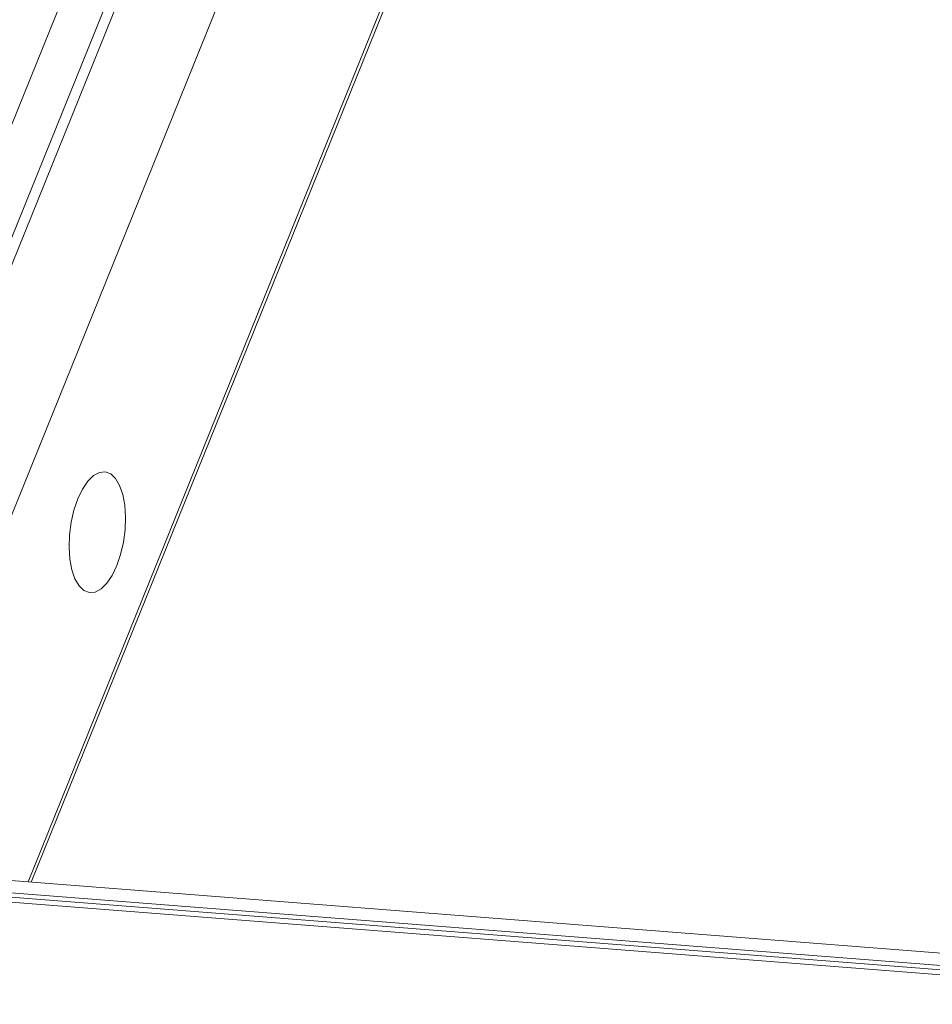
# Model space of a CAD drawing. Units: millimetres. Extents: x -23272466 to 44913, y -22484634 to 188.
# Drawn here: x -23270004 to -23269991, y -22484514 to -22484500 of the extents above; entities that cross this region are included whole.
import ezdxf

# ---------------------------------------------------------------- set-up
doc = ezdxf.new("R2010")
doc.units = ezdxf.units.MM
doc.layers.get('0').update_dxf_attribs({"lineweight": 20})
doc.layers.add('arkusz', color=7, linetype='Continuous')
doc.styles.get("Standard").update_dxf_attribs({"font": 'arial.ttf'})

msp = doc.modelspace()

# ---------------------------------------------------------------- linework, layer by layer
at = {"color": 152, "linetype": 'Continuous', "lineweight": 13, "true_color": 0x2776bb}
for p, q in [((-23269998.728, -22484488.374), (-23270008.156, -22484511.71)), ((-23269998.088, -22484488.424), (-23270007.516, -22484511.76)), ((-23269997.932, -22484488.436), (-23270007.36, -22484511.772)), ((-23269996.514, -22484488.547), (-23270005.942, -22484511.883)), ((-23269994.199, -22484488.728), (-23270003.627, -22484512.064)), ((-23270003.581, -22484512.067), (-23269994.153, -22484488.731)), ((-23269946.656, -22484516.511), (-23270009.493, -22484511.606)), ((-23270009.358, -22484511.795), (-23269946.521, -22484516.7)), ((-23270009.312, -22484511.86), (-23269946.475, -22484516.766)), ((-23270009.256, -22484511.939), (-23269946.447, -22484516.842))]:
    msp.add_line(p, q, dxfattribs=at)
at = {"color": 152, "linetype": 'Continuous', "lineweight": 13, "true_color": 0x2776bb, "flags": 128}
msp.add_lwpolyline([(-23270002.341, -22484507.48), (-23270002.286, -22484507.318), (-23270002.245, -22484507.141), (-23270002.221, -22484506.958), (-23270002.215, -22484506.777), (-23270002.226, -22484506.605), (-23270002.255, -22484506.45), (-23270002.3, -22484506.32), (-23270002.36, -22484506.218), (-23270002.43, -22484506.151), (-23270002.509, -22484506.121), (-23270002.594, -22484506.129), (-23270002.679, -22484506.175), (-23270002.762, -22484506.257), (-23270002.839, -22484506.371), (-23270002.907, -22484506.513), (-23270002.962, -22484506.676), (-23270003.003, -22484506.852), (-23270003.027, -22484507.035), (-23270003.033, -22484507.217), (-23270003.021, -22484507.388), (-23270002.993, -22484507.543), (-23270002.948, -22484507.674), (-23270002.888, -22484507.775), (-23270002.818, -22484507.842), (-23270002.738, -22484507.872), (-23270002.654, -22484507.864), (-23270002.569, -22484507.818), (-23270002.486, -22484507.736), (-23270002.409, -22484507.622), (-23270002.341, -22484507.48)], dxfattribs=at)

# ---------------------------------------------------------------- texts
at = {"layer": 'arkusz', "insert": (-23271189.92, -22484397.392), "char_height": 12, "attachment_point": 1}
msp.add_mtext_dynamic_manual_height_columns('\\pi240.98;This drawing is for informational-demonstrative purposes only \\P\\pi266.41;and as such cannot constitute a basis for performance. \\P\\pi222.77;All dimensions presented in this drawing should be verified on site.\\P\\pi213.65;Roof constructions needs to be right with current building regulations.\\P\\pi228.51;Keylite is not responsible for or the installation quality on the roof.\\P\\pi130.7;Documentation only for personal use. Copying and sharing without permission is prohibited.\\P\\pi468.99;\\P\\pi466.66; ', width=937.97237, gutter_width=12.5, heights=[0], dxfattribs=at)

doc.saveas('drawing.dxf')
